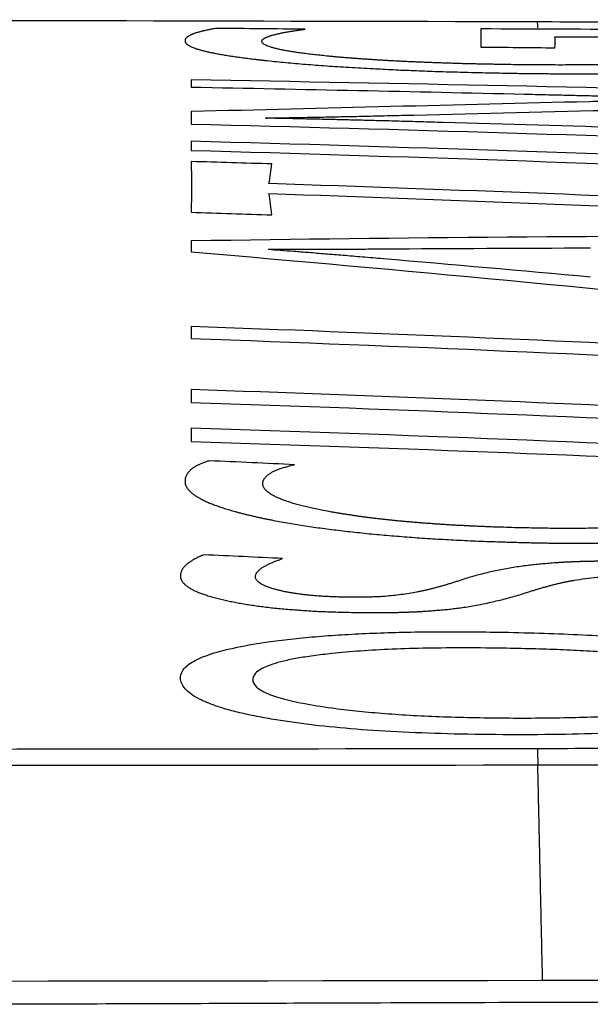
# Model space of a CAD drawing. Units: inches. Extents: x 26.6 to 122.7, y 0.9 to 97.6.
# Drawn here: x 81.7 to 81.8, y 28 to 28.1 of the extents above; entities that cross this region are included whole.
import ezdxf

# ---------------------------------------------------------------- set-up
doc = ezdxf.new("R2010")
doc.units = ezdxf.units.IN
doc.header["$MEASUREMENT"] = 0
doc.layers.add('1', color=7, linetype='Continuous')

msp = doc.modelspace()

# ---------------------------------------------------------------- linework, layer by layer
at = {"layer": '1', "color": 7, "linetype": 'Continuous', "lineweight": 30}
for points, degree in [([(81.76975, 28.09964), (81.70699, 28.09981), (81.58144, 28.09996), (81.45589, 28.09981), (81.39313, 28.09964)], 3), ([(81.74483, 28.09886), (81.74165, 28.09889), (81.73847, 28.09892), (81.7353, 28.09895)], 3), ([(81.76368, 28.09889), (81.76369, 28.09826), (81.76369, 28.09761), (81.76368, 28.09695)], 3), ([(81.79801, 28.09875), (81.78657, 28.0988), (81.77512, 28.09885), (81.76368, 28.09889)], 3), ([(81.76981, 28.09901), (81.76979, 28.09956), (81.76977, 28.09977), (81.76975, 28.09964)], 3), ([(81.77165, 28.09806), (81.7783, 28.09802), (81.78495, 28.09797), (81.7916, 28.09792)], 3), ([(81.77165, 28.09687), (81.77166, 28.09727), (81.77166, 28.09767), (81.77165, 28.09806)], 3), ([(81.76368, 28.09695), (81.76634, 28.09692), (81.769, 28.09689), (81.77165, 28.09687)], 3), ([(81.73258, 28.09342), (81.73258, 28.09317), (81.73258, 28.09291), (81.73258, 28.09265)], 3), ([(81.80045, 28.09199), (81.77783, 28.09256), (81.75521, 28.09304), (81.73258, 28.09342)], 3), ([(81.73258, 28.09265), (81.74451, 28.09242), (81.75644, 28.09217), (81.76836, 28.0919)], 3), ([(81.77535, 28.09108), (81.76112, 28.09073), (81.74686, 28.09038), (81.73258, 28.09002)], 3), ([(81.7565, 28.08965), (81.77117, 28.09001), (81.78582, 28.09036), (81.80045, 28.09074)], 3), ([(81.73258, 28.09002), (81.73259, 28.08958), (81.73259, 28.08913), (81.73258, 28.08868)], 3), ([(81.73258, 28.08868), (81.75521, 28.08812), (81.77783, 28.08743), (81.80045, 28.08661)], 3), ([(81.80045, 28.08758), (81.78684, 28.08805), (81.77323, 28.08847), (81.75962, 28.08885)], 3), ([(81.73258, 28.08683), (81.73258, 28.08651), (81.73258, 28.08619), (81.73258, 28.08586)], 3), ([(81.80045, 28.08457), (81.77783, 28.08546), (81.75521, 28.08622), (81.73258, 28.08683)], 3), ([(81.73258, 28.08586), (81.75521, 28.08522), (81.77783, 28.08444), (81.80045, 28.08351)], 3), ([(81.73258, 28.08466), (81.7326, 28.08293), (81.7326, 28.08112), (81.73258, 28.07922)], 3), ([(81.74123, 28.0844), (81.73835, 28.08449), (81.73547, 28.08458), (81.73258, 28.08466)], 3), ([(81.74093, 28.08229), (81.74104, 28.083), (81.74114, 28.08371), (81.74123, 28.0844)], 3), ([(81.80045, 28.07996), (81.78062, 28.08086), (81.76078, 28.08163), (81.74093, 28.08229)], 3), ([(81.74093, 28.08123), (81.76078, 28.08056), (81.78062, 28.07977), (81.80045, 28.07885)], 3), ([(81.74123, 28.07893), (81.74114, 28.07971), (81.74104, 28.08048), (81.74093, 28.08123)], 3), ([(81.73258, 28.07922), (81.73547, 28.07913), (81.73835, 28.07903), (81.74123, 28.07893)], 3), ([(81.80045, 28.07669), (81.77785, 28.07666), (81.75523, 28.07649), (81.73258, 28.07614)], 3), ([(81.73258, 28.07614), (81.73258, 28.07575), (81.73258, 28.07536), (81.73258, 28.07497)], 3), ([(81.73258, 28.07497), (81.75521, 28.07304), (81.77784, 28.0709), (81.80045, 28.06855)], 3), ([(81.75319, 28.07529), (81.76061, 28.07534), (81.76803, 28.07537), (81.77545, 28.07539)], 3), ([(81.77545, 28.07226), (81.76803, 28.07293), (81.76061, 28.07359), (81.75319, 28.07422)], 3), ([(81.73258, 28.06696), (81.73258, 28.06653), (81.73258, 28.0661), (81.73258, 28.06567)], 3), ([(81.79207, 28.06443), (81.77225, 28.06541), (81.75242, 28.06625), (81.73258, 28.06696)], 3), ([(81.73258, 28.06567), (81.75521, 28.06486), (81.77783, 28.06388), (81.80045, 28.06273)], 3), ([(81.73258, 28.06019), (81.73258, 28.05974), (81.73258, 28.05928), (81.73258, 28.05881)], 3), ([(81.79207, 28.05778), (81.77225, 28.05872), (81.75242, 28.05952), (81.73258, 28.06019)], 3), ([(81.73258, 28.05881), (81.75521, 28.05806), (81.77783, 28.05713), (81.80045, 28.05604)], 3), ([(81.73258, 28.05605), (81.73258, 28.05557), (81.73258, 28.05509), (81.73258, 28.05461)], 3), ([(81.80045, 28.05337), (81.77783, 28.05442), (81.75521, 28.05532), (81.73258, 28.05605)], 3), ([(81.73258, 28.05461), (81.75521, 28.0539), (81.77783, 28.05303), (81.80045, 28.052)], 3), ([(81.74366, 28.05213), (81.74061, 28.05227), (81.73757, 28.05241), (81.73452, 28.05255)], 3), ([(81.7424, 28.04206), (81.73958, 28.04219), (81.73676, 28.04233), (81.73394, 28.04246)], 3), ([(81.39313, 28.02168), (81.45589, 28.0216), (81.58144, 28.02151), (81.70699, 28.0216), (81.76975, 28.02168)], 3), ([(81.76975, 28.02168), (81.76977, 28.0214), (81.76979, 28.02078), (81.76981, 28.01987)], 3), ([(81.76981, 28.01987), (81.70702, 28.01982), (81.58144, 28.01978), (81.45586, 28.01982), (81.39307, 28.01987)], 3), ([(81.77032, 27.9968), (81.76981, 28.01987)], 1), ([(81.39256, 27.9968), (81.51847, 27.99659), (81.64441, 27.99659), (81.77032, 27.9968)], 3), ([(81.84901, 27.99539), (81.82874, 27.99482), (81.80372, 27.99451), (81.77024, 27.99441)], 3), ([(81.77024, 27.99441), (81.75301, 27.99436), (81.74398, 27.99433), (81.73725, 27.9943)], 3)]:
    msp.add_open_spline(points, degree=degree, dxfattribs=at)
for points, knots in [([(81.7353, 28.09895), (81.73522, 28.09894), (81.73505, 28.09891), (81.73483, 28.09887), (81.73461, 28.09883), (81.73439, 28.09879), (81.73419, 28.09874), (81.734, 28.0987), (81.73381, 28.09866), (81.73363, 28.09861), (81.73346, 28.09857), (81.73331, 28.09852), (81.73315, 28.09848), (81.73301, 28.09843), (81.73288, 28.09839), (81.73275, 28.09834), (81.73264, 28.09829), (81.73253, 28.09824), (81.73243, 28.09819), (81.73234, 28.09814), (81.73225, 28.09809), (81.73218, 28.09804), (81.73212, 28.09799), (81.73206, 28.09794), (81.73201, 28.09788), (81.73197, 28.09783), (81.73194, 28.09778), (81.73192, 28.09772), (81.73191, 28.09767), (81.73191, 28.09763), (81.73191, 28.09761)], [0, 0, 0, 0, 0.032456, 0.065082, 0.097887, 0.130881, 0.164071, 0.197468, 0.231079, 0.264913, 0.298979, 0.333284, 0.367837, 0.402645, 0.437715, 0.473057, 0.508676, 0.544579, 0.580775, 0.617269, 0.654067, 0.691178, 0.728606, 0.766359, 0.804441, 0.842859, 0.881618, 0.920725, 0.960184, 1, 1, 1, 1]), ([(81.74016, 28.09758), (81.74016, 28.0976), (81.74016, 28.09762), (81.74018, 28.09766), (81.7402, 28.09771), (81.74024, 28.09775), (81.74028, 28.09779), (81.74034, 28.09783), (81.7404, 28.09787), (81.74047, 28.09791), (81.74055, 28.09796), (81.74065, 28.098), (81.74075, 28.09804), (81.74086, 28.09808), (81.74098, 28.09812), (81.74111, 28.09817), (81.74125, 28.09821), (81.74145, 28.09826), (81.74172, 28.09833), (81.74208, 28.09842), (81.74246, 28.09849), (81.74287, 28.09857), (81.74332, 28.09865), (81.74379, 28.09872), (81.74429, 28.09879), (81.74465, 28.09884), (81.74483, 28.09886)], [0, 0, 0, 0, 0.030023, 0.060173, 0.090459, 0.12089, 0.151476, 0.182224, 0.213143, 0.244242, 0.27553, 0.307013, 0.338701, 0.370601, 0.402721, 0.435067, 0.467649, 0.500472, 0.56597, 0.630467, 0.694024, 0.756703, 0.818571, 0.879695, 0.940147, 1, 1, 1, 1]), ([(81.89246, 28.08427), (81.89232, 28.08534), (81.89184, 28.08643), (81.89062, 28.08806), (81.89013, 28.0886), (81.88899, 28.08969), (81.88833, 28.09023), (81.88727, 28.09104), (81.88691, 28.09131), (81.88612, 28.09185), (81.8857, 28.09212), (81.88428, 28.09292), (81.88313, 28.09345), (81.88075, 28.09421), (81.87984, 28.09446), (81.87781, 28.09496), (81.87669, 28.09519), (81.8743, 28.09565), (81.87174, 28.09609), (81.86885, 28.09649), (81.86656, 28.09677), (81.86578, 28.09687), (81.86418, 28.09705), (81.86336, 28.09713), (81.86087, 28.09739), (81.85916, 28.09754), (81.85561, 28.09783), (81.85377, 28.09797), (81.85093, 28.09815), (81.84996, 28.0982), (81.848, 28.09831), (81.847, 28.09836), (81.84399, 28.0985), (81.84195, 28.09858), (81.83784, 28.09873), (81.83576, 28.09879), (81.83158, 28.0989), (81.82948, 28.09895), (81.82525, 28.09904), (81.82313, 28.09908), (81.81677, 28.0992), (81.81252, 28.09927), (81.80401, 28.09939), (81.79975, 28.09944), (81.78693, 28.09957), (81.77836, 28.09962), (81.76975, 28.09964)], [0, 0, 0, 0, 0.125, 0.125, 0.1875, 0.1875, 0.25, 0.25, 0.28125, 0.28125, 0.3125, 0.3125, 0.375, 0.375, 0.40625, 0.40625, 0.4375, 0.4375, 0.46875, 0.5, 0.5, 0.515625, 0.515625, 0.53125, 0.53125, 0.5625, 0.5625, 0.59375, 0.59375, 0.609375, 0.609375, 0.625, 0.625, 0.65625, 0.65625, 0.6875, 0.6875, 0.71875, 0.71875, 0.75, 0.75, 0.8125, 0.8125, 0.875, 0.875, 1, 1, 1, 1]), ([(81.73191, 28.09761), (81.73191, 28.09759), (81.73191, 28.09756), (81.73192, 28.09751), (81.73194, 28.09746), (81.73197, 28.09741), (81.73201, 28.09736), (81.73206, 28.09731), (81.73211, 28.09726), (81.73217, 28.09721), (81.73224, 28.09716), (81.73232, 28.09711), (81.73241, 28.09706), (81.73251, 28.09701), (81.73261, 28.09696), (81.73273, 28.09692), (81.73285, 28.09687), (81.73298, 28.09682), (81.73312, 28.09677), (81.73326, 28.09673), (81.73342, 28.09668), (81.73358, 28.09663), (81.73375, 28.09658), (81.73393, 28.09654), (81.73412, 28.09649), (81.73432, 28.09645), (81.73452, 28.0964), (81.73474, 28.09635), (81.73496, 28.09631), (81.73519, 28.09626), (81.73543, 28.09622), (81.73568, 28.09617), (81.73593, 28.09613), (81.7362, 28.09609), (81.73647, 28.09604), (81.73675, 28.096), (81.73704, 28.09595), (81.73734, 28.09591), (81.73765, 28.09587), (81.73796, 28.09582), (81.73828, 28.09578), (81.73862, 28.09574), (81.73896, 28.0957), (81.7393, 28.09565), (81.73966, 28.09561), (81.74003, 28.09557), (81.7404, 28.09553), (81.74127, 28.09543), (81.74271, 28.09529), (81.74483, 28.0951), (81.74711, 28.09493), (81.74953, 28.09477), (81.75159, 28.09466), (81.75318, 28.09458), (81.75427, 28.09452), (81.75538, 28.09447), (81.7565, 28.09443), (81.75764, 28.09438), (81.75879, 28.09434), (81.75995, 28.0943), (81.76114, 28.09427), (81.76233, 28.09424), (81.76355, 28.09421), (81.76478, 28.09418), (81.7656, 28.09416), (81.76601, 28.09416)], [0, 0, 0, 0, 0.012135, 0.02418, 0.036137, 0.048008, 0.059793, 0.071496, 0.083119, 0.094663, 0.106131, 0.117524, 0.128845, 0.140096, 0.151279, 0.162397, 0.173451, 0.184445, 0.195381, 0.206261, 0.217088, 0.227864, 0.238591, 0.249273, 0.259913, 0.270512, 0.281073, 0.2916, 0.302094, 0.31256, 0.322999, 0.333415, 0.34381, 0.354187, 0.364549, 0.374899, 0.385241, 0.395576, 0.405908, 0.41624, 0.426574, 0.436914, 0.447263, 0.457624, 0.467999, 0.478391, 0.488803, 0.499239, 0.549846, 0.599725, 0.649289, 0.698959, 0.749153, 0.769577, 0.790002, 0.810455, 0.830962, 0.85155, 0.872244, 0.893068, 0.914048, 0.935209, 0.956572, 0.978162, 1, 1, 1, 1]), ([(81.76631, 28.09507), (81.76611, 28.09507), (81.76572, 28.09508), (81.76513, 28.09509), (81.76455, 28.0951), (81.76397, 28.09511), (81.7634, 28.09512), (81.76283, 28.09514), (81.76227, 28.09515), (81.76172, 28.09516), (81.76117, 28.09518), (81.76063, 28.0952), (81.76009, 28.09521), (81.75956, 28.09523), (81.75904, 28.09525), (81.75852, 28.09527), (81.75801, 28.09529), (81.7575, 28.09531), (81.757, 28.09533), (81.75651, 28.09535), (81.75602, 28.09537), (81.75554, 28.09539), (81.75506, 28.09542), (81.75459, 28.09544), (81.75412, 28.09546), (81.75367, 28.09549), (81.75321, 28.09552), (81.75277, 28.09554), (81.75232, 28.09557), (81.75189, 28.0956), (81.75146, 28.09563), (81.75104, 28.09565), (81.75062, 28.09568), (81.75021, 28.09572), (81.7498, 28.09575), (81.7494, 28.09578), (81.74901, 28.09581), (81.74862, 28.09584), (81.74824, 28.09588), (81.74786, 28.09591), (81.7475, 28.09595), (81.74699, 28.096), (81.74637, 28.09606), (81.74566, 28.09614), (81.745, 28.09622), (81.74437, 28.0963), (81.74379, 28.09638), (81.74325, 28.09647), (81.74276, 28.09655), (81.7423, 28.09664), (81.74189, 28.09673), (81.74153, 28.09682), (81.74121, 28.09691), (81.74093, 28.097), (81.74069, 28.09709), (81.7405, 28.09719), (81.74035, 28.09728), (81.74024, 28.09738), (81.74017, 28.09748), (81.74017, 28.09755), (81.74016, 28.09758)], [0, 0, 0, 0, 0.013937, 0.027738, 0.041409, 0.054953, 0.068373, 0.081674, 0.094861, 0.107938, 0.120909, 0.133779, 0.146554, 0.159237, 0.171833, 0.184349, 0.196789, 0.209158, 0.221462, 0.233706, 0.245896, 0.258038, 0.270136, 0.282198, 0.294229, 0.306235, 0.318221, 0.330194, 0.342159, 0.354123, 0.366092, 0.378072, 0.390068, 0.402086, 0.414133, 0.426214, 0.438336, 0.450503, 0.462722, 0.474999, 0.487338, 0.499745, 0.526385, 0.552877, 0.579275, 0.605634, 0.63201, 0.658457, 0.685031, 0.711785, 0.738771, 0.766042, 0.793647, 0.821634, 0.850049, 0.878936, 0.908336, 0.938288, 0.968832, 1, 1, 1, 1]), ([(81.76601, 28.09416), (81.76625, 28.09415), (81.76672, 28.09414), (81.76741, 28.09413), (81.7681, 28.09412), (81.76879, 28.09411), (81.76947, 28.09411), (81.77014, 28.0941), (81.7708, 28.09409), (81.77146, 28.09409), (81.77212, 28.09408), (81.77276, 28.09408), (81.7734, 28.09408), (81.77404, 28.09407), (81.77467, 28.09407), (81.77529, 28.09407), (81.7759, 28.09408), (81.77651, 28.09408), (81.77712, 28.09408), (81.77771, 28.09409), (81.7783, 28.09409), (81.77889, 28.0941), (81.77947, 28.0941), (81.78004, 28.09411), (81.7806, 28.09412), (81.78116, 28.09413), (81.78172, 28.09414), (81.78226, 28.09416), (81.7828, 28.09417), (81.78334, 28.09419), (81.78387, 28.0942), (81.78439, 28.09422), (81.7849, 28.09424), (81.78541, 28.09425), (81.78591, 28.09427), (81.78641, 28.0943), (81.7869, 28.09432), (81.78738, 28.09434), (81.78786, 28.09437), (81.78833, 28.09439), (81.7888, 28.09442), (81.78926, 28.09444), (81.78971, 28.09447), (81.79016, 28.0945), (81.7906, 28.09453), (81.79103, 28.09456), (81.79146, 28.0946), (81.79203, 28.09464), (81.79274, 28.0947), (81.79356, 28.09478), (81.79434, 28.09486), (81.79507, 28.09495), (81.79576, 28.09504), (81.79641, 28.09513), (81.79702, 28.09523), (81.79759, 28.09533), (81.79811, 28.09543), (81.7986, 28.09554), (81.79904, 28.09565), (81.79944, 28.09576), (81.79979, 28.09588), (81.80011, 28.096), (81.80038, 28.09612), (81.80061, 28.09625), (81.8008, 28.09638), (81.80094, 28.09651), (81.80105, 28.09665), (81.80111, 28.09678), (81.80112, 28.09688), (81.80112, 28.09693)], [0, 0, 0, 0, 0.012222, 0.024337, 0.03635, 0.048261, 0.060073, 0.07179, 0.083413, 0.094947, 0.106393, 0.117754, 0.129034, 0.140235, 0.151362, 0.162416, 0.173401, 0.184321, 0.195178, 0.205977, 0.216721, 0.227413, 0.238056, 0.248656, 0.259215, 0.269737, 0.280225, 0.290684, 0.301118, 0.31153, 0.321925, 0.332305, 0.342676, 0.353041, 0.363404, 0.373768, 0.384139, 0.39452, 0.404915, 0.415327, 0.425762, 0.436221, 0.446711, 0.457233, 0.467793, 0.478394, 0.489039, 0.499732, 0.522282, 0.544745, 0.567156, 0.58955, 0.611963, 0.634429, 0.656985, 0.679663, 0.7025, 0.725527, 0.748778, 0.772284, 0.796075, 0.820182, 0.844633, 0.869455, 0.894674, 0.920315, 0.946401, 0.972956, 1, 1, 1, 1]), ([(81.79256, 28.09702), (81.79256, 28.09701), (81.79255, 28.09697), (81.79254, 28.09692), (81.79252, 28.09687), (81.79249, 28.09682), (81.79245, 28.09677), (81.7924, 28.09672), (81.79234, 28.09667), (81.79227, 28.09662), (81.7922, 28.09658), (81.79211, 28.09653), (81.79202, 28.09648), (81.79192, 28.09644), (81.7918, 28.09639), (81.79168, 28.09635), (81.79155, 28.0963), (81.79142, 28.09626), (81.79127, 28.09622), (81.79111, 28.09617), (81.79095, 28.09613), (81.79077, 28.09609), (81.79059, 28.09605), (81.7904, 28.09601), (81.7902, 28.09597), (81.78999, 28.09594), (81.78977, 28.0959), (81.78954, 28.09586), (81.7893, 28.09583), (81.78906, 28.09579), (81.7888, 28.09576), (81.78854, 28.09572), (81.78827, 28.09569), (81.78798, 28.09565), (81.78769, 28.09562), (81.78739, 28.09559), (81.78709, 28.09556), (81.78677, 28.09553), (81.78644, 28.0955), (81.78611, 28.09547), (81.78576, 28.09544), (81.78528, 28.09541), (81.78464, 28.09536), (81.78385, 28.09531), (81.78302, 28.09526), (81.78217, 28.09522), (81.78129, 28.09518), (81.78039, 28.09515), (81.77946, 28.09512), (81.77851, 28.09509), (81.77753, 28.09507), (81.77652, 28.09505), (81.77549, 28.09504), (81.77443, 28.09503), (81.77335, 28.09502), (81.77224, 28.09502), (81.7711, 28.09502), (81.76994, 28.09503), (81.76876, 28.09504), (81.76754, 28.09505), (81.76672, 28.09506), (81.76631, 28.09507)], [0, 0, 0, 0, 0.014009, 0.027886, 0.041635, 0.055258, 0.06876, 0.082145, 0.095415, 0.108575, 0.121628, 0.134579, 0.147433, 0.160192, 0.172862, 0.185447, 0.197951, 0.210379, 0.222736, 0.235027, 0.247255, 0.259427, 0.271548, 0.283622, 0.295654, 0.307649, 0.319614, 0.331552, 0.34347, 0.355373, 0.367265, 0.379153, 0.391042, 0.402937, 0.414843, 0.426765, 0.43871, 0.450682, 0.462686, 0.474729, 0.486814, 0.498946, 0.524633, 0.550108, 0.575424, 0.600632, 0.625783, 0.650929, 0.676124, 0.701418, 0.726864, 0.752512, 0.778411, 0.804608, 0.831151, 0.858083, 0.885447, 0.913283, 0.94163, 0.970524, 1, 1, 1, 1]), ([(81.76836, 28.0919), (81.76913, 28.09188), (81.77064, 28.09184), (81.77288, 28.09179), (81.77507, 28.09174), (81.7772, 28.09169), (81.77927, 28.09165), (81.78129, 28.0916), (81.78324, 28.09156), (81.78515, 28.09152), (81.78699, 28.09148), (81.78878, 28.09144), (81.78995, 28.09142), (81.79052, 28.09141)], [0, 0, 0, 0, 0.10373, 0.204889, 0.303479, 0.399501, 0.492959, 0.583854, 0.672189, 0.757968, 0.841194, 0.92187, 1, 1, 1, 1]), ([(81.79052, 28.09139), (81.79018, 28.09139), (81.78948, 28.09137), (81.78841, 28.09135), (81.7873, 28.09133), (81.78614, 28.09131), (81.78494, 28.09129), (81.7837, 28.09126), (81.78241, 28.09124), (81.78108, 28.09121), (81.77971, 28.09118), (81.7783, 28.09115), (81.77684, 28.09111), (81.77585, 28.09109), (81.77535, 28.09108)], [0, 0, 0, 0, 0.066524, 0.13609, 0.208702, 0.284366, 0.363086, 0.444866, 0.529709, 0.61762, 0.708601, 0.802656, 0.899788, 1, 1, 1, 1]), ([(81.74056, 28.08933), (81.74083, 28.08933), (81.74139, 28.08934), (81.74226, 28.08936), (81.74315, 28.08937), (81.74408, 28.08939), (81.74504, 28.08941), (81.74603, 28.08942), (81.74706, 28.08944), (81.74813, 28.08947), (81.74922, 28.08949), (81.75035, 28.08951), (81.75152, 28.08954), (81.75271, 28.08957), (81.75395, 28.08959), (81.75521, 28.08962), (81.75606, 28.08964), (81.7565, 28.08965)], [0, 0, 0, 0, 0.050612, 0.103506, 0.158687, 0.216158, 0.275921, 0.337978, 0.402333, 0.468985, 0.537938, 0.609191, 0.682747, 0.758605, 0.836766, 0.917231, 1, 1, 1, 1]), ([(81.75962, 28.08885), (81.75882, 28.08887), (81.75725, 28.08892), (81.75497, 28.08898), (81.75279, 28.08904), (81.75072, 28.08909), (81.74876, 28.08914), (81.74691, 28.08918), (81.74516, 28.08922), (81.74353, 28.08925), (81.74201, 28.08929), (81.74103, 28.0893), (81.74056, 28.08931)], [0, 0, 0, 0, 0.125703, 0.245685, 0.359949, 0.468497, 0.571333, 0.668461, 0.759886, 0.845612, 0.925648, 1, 1, 1, 1]), ([(81.74084, 28.07524), (81.74123, 28.07524), (81.742, 28.07524), (81.74315, 28.07524), (81.7443, 28.07524), (81.74544, 28.07524), (81.74657, 28.07525), (81.74769, 28.07525), (81.74881, 28.07526), (81.74991, 28.07526), (81.75101, 28.07527), (81.7521, 28.07528), (81.75283, 28.07528), (81.75319, 28.07529)], [0, 0, 0, 0, 0.092738, 0.185094, 0.277072, 0.36868, 0.459921, 0.550802, 0.641328, 0.731505, 0.821339, 0.910835, 1, 1, 1, 1]), ([(81.75319, 28.07422), (81.75245, 28.07428), (81.75102, 28.0744), (81.74894, 28.07458), (81.74702, 28.07473), (81.74526, 28.07488), (81.74365, 28.075), (81.7422, 28.07511), (81.74127, 28.07518), (81.74084, 28.07522)], [0, 0, 0, 0, 0.181702, 0.350443, 0.506228, 0.649065, 0.778963, 0.895935, 1, 1, 1, 1]), ([(81.73452, 28.05255), (81.73446, 28.05253), (81.73434, 28.05249), (81.73417, 28.05244), (81.73401, 28.05238), (81.73385, 28.05232), (81.7337, 28.05226), (81.73355, 28.05219), (81.73341, 28.05213), (81.73328, 28.05206), (81.73315, 28.052), (81.73303, 28.05193), (81.73291, 28.05186), (81.7328, 28.05179), (81.7327, 28.05171), (81.7326, 28.05164), (81.73251, 28.05156), (81.73243, 28.05148), (81.73235, 28.05141), (81.73228, 28.05133), (81.73222, 28.05124), (81.73216, 28.05116), (81.7321, 28.05108), (81.73206, 28.05099), (81.73202, 28.0509), (81.73198, 28.05081), (81.73195, 28.05072), (81.73193, 28.05063), (81.73192, 28.05054), (81.73191, 28.05044), (81.73191, 28.05038), (81.73191, 28.05035)], [0, 0, 0, 0, 0.028952, 0.058221, 0.087818, 0.117752, 0.148035, 0.178675, 0.209683, 0.241066, 0.272835, 0.304997, 0.33756, 0.370533, 0.403923, 0.437736, 0.471981, 0.506663, 0.54179, 0.577367, 0.613401, 0.649896, 0.686859, 0.724296, 0.76221, 0.800608, 0.839493, 0.87887, 0.918745, 0.95912, 1, 1, 1, 1]), ([(81.74026, 28.0501), (81.74026, 28.05013), (81.74026, 28.0502), (81.74028, 28.05029), (81.7403, 28.05038), (81.74034, 28.05047), (81.74038, 28.05056), (81.74044, 28.05065), (81.7405, 28.05074), (81.74058, 28.05082), (81.74066, 28.05091), (81.74076, 28.05099), (81.74086, 28.05107), (81.74098, 28.05115), (81.74111, 28.05123), (81.74124, 28.05131), (81.74139, 28.05139), (81.74154, 28.05146), (81.74171, 28.05153), (81.74189, 28.05161), (81.74207, 28.05168), (81.74227, 28.05175), (81.74247, 28.05181), (81.74269, 28.05188), (81.74292, 28.05195), (81.74315, 28.05201), (81.7434, 28.05207), (81.74357, 28.05211), (81.74366, 28.05213)], [0, 0, 0, 0, 0.042597, 0.084759, 0.126496, 0.167821, 0.208744, 0.249278, 0.289436, 0.32923, 0.368673, 0.407779, 0.446562, 0.485036, 0.523216, 0.561116, 0.598752, 0.63614, 0.673295, 0.710235, 0.746974, 0.783531, 0.819921, 0.856163, 0.892274, 0.928272, 0.964175, 1, 1, 1, 1]), ([(81.73191, 28.05035), (81.73191, 28.05031), (81.73191, 28.05025), (81.73192, 28.05015), (81.73194, 28.05005), (81.73198, 28.04995), (81.73201, 28.04985), (81.73206, 28.04975), (81.73212, 28.04966), (81.73219, 28.04956), (81.73226, 28.04946), (81.73235, 28.04937), (81.73244, 28.04927), (81.73254, 28.04917), (81.73265, 28.04908), (81.73277, 28.04898), (81.7329, 28.04889), (81.73303, 28.0488), (81.73318, 28.0487), (81.73333, 28.04861), (81.7335, 28.04852), (81.73367, 28.04842), (81.73385, 28.04833), (81.73404, 28.04824), (81.73424, 28.04815), (81.73444, 28.04806), (81.73466, 28.04797), (81.73489, 28.04788), (81.73512, 28.04779), (81.73536, 28.0477), (81.73561, 28.04762), (81.73587, 28.04753), (81.73614, 28.04744), (81.73642, 28.04735), (81.73671, 28.04727), (81.737, 28.04718), (81.73731, 28.0471), (81.73762, 28.04701), (81.73794, 28.04693), (81.73827, 28.04684), (81.73861, 28.04676), (81.73896, 28.04668), (81.73932, 28.0466), (81.73968, 28.04651), (81.74006, 28.04643), (81.74044, 28.04635), (81.74083, 28.04627), (81.74162, 28.04612), (81.74285, 28.04589), (81.74459, 28.0456), (81.74643, 28.04533), (81.74836, 28.04509), (81.75039, 28.04486), (81.75214, 28.04468), (81.75357, 28.04455), (81.75465, 28.04446), (81.75574, 28.04438), (81.75684, 28.04429), (81.75795, 28.04422), (81.75908, 28.04415), (81.76022, 28.04409), (81.76138, 28.04403), (81.76254, 28.04397), (81.76373, 28.04392), (81.76492, 28.04388), (81.76572, 28.04385), (81.76612, 28.04384)], [0, 0, 0, 0, 0.011896, 0.023708, 0.035438, 0.047088, 0.058661, 0.070159, 0.081583, 0.092937, 0.104223, 0.115444, 0.126601, 0.137698, 0.148737, 0.15972, 0.170651, 0.181532, 0.192367, 0.203156, 0.213905, 0.224615, 0.235289, 0.24593, 0.256542, 0.267127, 0.277688, 0.288228, 0.298751, 0.309259, 0.319755, 0.330243, 0.340725, 0.351205, 0.361686, 0.372171, 0.382662, 0.393164, 0.403678, 0.414209, 0.42476, 0.435332, 0.44593, 0.456556, 0.467213, 0.477904, 0.488633, 0.499401, 0.541433, 0.583018, 0.624372, 0.665716, 0.70727, 0.749251, 0.769788, 0.790311, 0.810843, 0.83141, 0.852035, 0.872742, 0.893555, 0.914496, 0.935589, 0.956857, 0.97832, 1, 1, 1, 1]), ([(81.76612, 28.04541), (81.76593, 28.04541), (81.76556, 28.04542), (81.765, 28.04544), (81.76445, 28.04546), (81.7639, 28.04549), (81.76336, 28.04551), (81.76282, 28.04553), (81.76229, 28.04556), (81.76176, 28.04559), (81.76123, 28.04561), (81.76072, 28.04564), (81.7602, 28.04567), (81.7597, 28.0457), (81.75919, 28.04574), (81.7587, 28.04577), (81.7582, 28.04581), (81.75772, 28.04584), (81.75723, 28.04588), (81.75676, 28.04592), (81.75628, 28.04596), (81.75582, 28.046), (81.75536, 28.04604), (81.7549, 28.04608), (81.75445, 28.04613), (81.754, 28.04617), (81.75356, 28.04622), (81.75312, 28.04627), (81.75269, 28.04632), (81.75227, 28.04637), (81.75184, 28.04642), (81.75143, 28.04647), (81.75102, 28.04653), (81.75061, 28.04658), (81.75021, 28.04664), (81.74982, 28.0467), (81.74942, 28.04676), (81.74904, 28.04682), (81.74866, 28.04688), (81.74828, 28.04694), (81.74791, 28.047), (81.74741, 28.04709), (81.7468, 28.04721), (81.74609, 28.04735), (81.74542, 28.04749), (81.7448, 28.04764), (81.74421, 28.04779), (81.74366, 28.04794), (81.74316, 28.04809), (81.74269, 28.04825), (81.74227, 28.04841), (81.74189, 28.04857), (81.74154, 28.04873), (81.74124, 28.04889), (81.74098, 28.04906), (81.74075, 28.04923), (81.74057, 28.0494), (81.74043, 28.04957), (81.74033, 28.04975), (81.74027, 28.04992), (81.74026, 28.05004), (81.74026, 28.0501)], [0, 0, 0, 0, 0.01375, 0.027379, 0.040892, 0.05429, 0.06758, 0.080763, 0.093845, 0.10683, 0.119721, 0.132523, 0.14524, 0.157878, 0.170439, 0.18293, 0.195354, 0.207717, 0.220023, 0.232277, 0.244484, 0.25665, 0.268779, 0.280876, 0.292948, 0.304998, 0.317032, 0.329056, 0.341074, 0.353093, 0.365116, 0.37715, 0.3892, 0.401271, 0.413368, 0.425497, 0.437662, 0.449869, 0.462122, 0.474427, 0.486789, 0.499212, 0.52543, 0.551389, 0.577135, 0.602716, 0.628181, 0.653581, 0.678966, 0.704386, 0.729891, 0.755532, 0.781356, 0.807412, 0.833746, 0.860403, 0.887428, 0.91486, 0.942742, 0.97111, 1, 1, 1, 1]), ([(81.79248, 28.04835), (81.79248, 28.04832), (81.79247, 28.04827), (81.79246, 28.04819), (81.79244, 28.0481), (81.7924, 28.04802), (81.79236, 28.04794), (81.79231, 28.04787), (81.79225, 28.04779), (81.79219, 28.04771), (81.79211, 28.04764), (81.79202, 28.04756), (81.79193, 28.04749), (81.79182, 28.04742), (81.79171, 28.04735), (81.79158, 28.04728), (81.79145, 28.04721), (81.79131, 28.04714), (81.79116, 28.04708), (81.791, 28.04701), (81.79083, 28.04695), (81.79065, 28.04689), (81.79047, 28.04682), (81.79027, 28.04676), (81.79007, 28.0467), (81.78985, 28.04665), (81.78963, 28.04659), (81.7894, 28.04653), (81.78915, 28.04648), (81.7889, 28.04642), (81.78864, 28.04637), (81.78837, 28.04632), (81.7881, 28.04627), (81.78781, 28.04622), (81.78751, 28.04617), (81.78721, 28.04612), (81.78689, 28.04607), (81.78657, 28.04603), (81.78624, 28.04598), (81.78589, 28.04594), (81.78554, 28.0459), (81.78505, 28.04584), (81.78441, 28.04577), (81.7836, 28.04569), (81.78277, 28.04562), (81.78192, 28.04556), (81.78104, 28.0455), (81.78013, 28.04545), (81.7792, 28.04541), (81.77825, 28.04537), (81.77727, 28.04534), (81.77626, 28.04532), (81.77524, 28.0453), (81.77418, 28.04529), (81.7731, 28.04529), (81.772, 28.04529), (81.77087, 28.0453), (81.76972, 28.04532), (81.76854, 28.04534), (81.76734, 28.04537), (81.76653, 28.04539), (81.76612, 28.04541)], [0, 0, 0, 0, 0.013896, 0.027664, 0.041309, 0.054835, 0.068244, 0.081542, 0.094731, 0.107815, 0.1208, 0.133689, 0.146486, 0.159196, 0.171824, 0.184373, 0.196849, 0.209256, 0.2216, 0.233884, 0.246114, 0.258295, 0.270432, 0.282531, 0.294596, 0.306632, 0.318645, 0.33064, 0.342623, 0.354599, 0.366572, 0.37855, 0.390535, 0.402535, 0.414555, 0.426599, 0.438673, 0.450782, 0.462931, 0.475126, 0.487371, 0.499671, 0.525524, 0.55115, 0.576599, 0.601919, 0.627161, 0.652376, 0.677616, 0.702931, 0.728371, 0.753987, 0.779827, 0.805939, 0.832369, 0.859162, 0.886361, 0.914005, 0.942136, 0.970789, 1, 1, 1, 1]), ([(81.76612, 28.04384), (81.76636, 28.04383), (81.76683, 28.04382), (81.76754, 28.0438), (81.76824, 28.04378), (81.76893, 28.04376), (81.76962, 28.04375), (81.7703, 28.04374), (81.77097, 28.04372), (81.77163, 28.04372), (81.77229, 28.04371), (81.77294, 28.0437), (81.77359, 28.0437), (81.77423, 28.04369), (81.77486, 28.04369), (81.77549, 28.04369), (81.77611, 28.04369), (81.77672, 28.04369), (81.77732, 28.0437), (81.77792, 28.0437), (81.77851, 28.04371), (81.7791, 28.04372), (81.77968, 28.04373), (81.78025, 28.04374), (81.78082, 28.04376), (81.78138, 28.04377), (81.78193, 28.04379), (81.78247, 28.04381), (81.78301, 28.04383), (81.78354, 28.04385), (81.78407, 28.04387), (81.78459, 28.0439), (81.7851, 28.04392), (81.78561, 28.04395), (81.7861, 28.04398), (81.7866, 28.04401), (81.78708, 28.04405), (81.78756, 28.04408), (81.78803, 28.04412), (81.7885, 28.04415), (81.78896, 28.04419), (81.78941, 28.04423), (81.78985, 28.04427), (81.79029, 28.04432), (81.79072, 28.04436), (81.79115, 28.04441), (81.79157, 28.04446), (81.79213, 28.04453), (81.79283, 28.04462), (81.79364, 28.04473), (81.79441, 28.04485), (81.79514, 28.04498), (81.79582, 28.04511), (81.79646, 28.04525), (81.79707, 28.04539), (81.79763, 28.04554), (81.79814, 28.0457), (81.79862, 28.04586), (81.79906, 28.04602), (81.79945, 28.0462), (81.7998, 28.04637), (81.80012, 28.04656), (81.80039, 28.04674), (81.80061, 28.04694), (81.8008, 28.04714), (81.80095, 28.04734), (81.80105, 28.04756), (81.80111, 28.04777), (81.80112, 28.04792), (81.80112, 28.048)], [0, 0, 0, 0, 0.012413, 0.024711, 0.036897, 0.048974, 0.060943, 0.072808, 0.084572, 0.096236, 0.107803, 0.119277, 0.130661, 0.141957, 0.153168, 0.164298, 0.17535, 0.186326, 0.197231, 0.208067, 0.218839, 0.229549, 0.240202, 0.2508, 0.261348, 0.271848, 0.282306, 0.292725, 0.303108, 0.31346, 0.323785, 0.334085, 0.344367, 0.354633, 0.364887, 0.375134, 0.385377, 0.395621, 0.40587, 0.416127, 0.426397, 0.436684, 0.446992, 0.457325, 0.467686, 0.47808, 0.488511, 0.498981, 0.521307, 0.543569, 0.565804, 0.588048, 0.610337, 0.632706, 0.65519, 0.677826, 0.700646, 0.723684, 0.746973, 0.770544, 0.794428, 0.818653, 0.843248, 0.86824, 0.893653, 0.919513, 0.945844, 0.972665, 1, 1, 1, 1]), ([(81.73394, 28.04246), (81.73387, 28.04243), (81.73372, 28.04237), (81.73352, 28.04228), (81.73332, 28.04219), (81.73314, 28.0421), (81.73296, 28.04201), (81.73279, 28.04192), (81.73264, 28.04183), (81.73249, 28.04173), (81.73235, 28.04164), (81.73222, 28.04154), (81.7321, 28.04144), (81.73199, 28.04134), (81.73189, 28.04124), (81.7318, 28.04114), (81.73172, 28.04104), (81.73165, 28.04094), (81.73159, 28.04084), (81.73154, 28.04073), (81.73149, 28.04063), (81.73146, 28.04052), (81.73144, 28.04041), (81.73142, 28.0403), (81.73142, 28.04023), (81.73142, 28.0402)], [0, 0, 0, 0, 0.042076, 0.084198, 0.126381, 0.168634, 0.21097, 0.253401, 0.295937, 0.338592, 0.381376, 0.4243, 0.467375, 0.510614, 0.554026, 0.597622, 0.641413, 0.685411, 0.729624, 0.774063, 0.818739, 0.863661, 0.908839, 0.954282, 1, 1, 1, 1]), ([(81.73947, 28.0401), (81.73947, 28.04013), (81.73947, 28.04018), (81.73949, 28.04026), (81.73951, 28.04034), (81.73955, 28.04043), (81.7396, 28.04051), (81.73965, 28.04059), (81.73972, 28.04067), (81.73979, 28.04075), (81.73988, 28.04083), (81.73998, 28.04091), (81.74008, 28.041), (81.7402, 28.04108), (81.74033, 28.04116), (81.74047, 28.04124), (81.74061, 28.04132), (81.74077, 28.0414), (81.74094, 28.04149), (81.74112, 28.04157), (81.7413, 28.04165), (81.7415, 28.04173), (81.74171, 28.04181), (81.74193, 28.04189), (81.74216, 28.04198), (81.74232, 28.04203), (81.7424, 28.04206)], [0, 0, 0, 0, 0.038356, 0.076897, 0.115638, 0.154596, 0.193784, 0.233217, 0.27291, 0.312877, 0.353132, 0.393689, 0.43456, 0.475758, 0.517297, 0.559189, 0.601445, 0.644077, 0.687098, 0.730517, 0.774347, 0.818597, 0.863277, 0.908398, 0.953969, 1, 1, 1, 1]), ([(81.78139, 28.0417), (81.78123, 28.04171), (81.7809, 28.04172), (81.78043, 28.04173), (81.77995, 28.04174), (81.77948, 28.04175), (81.77902, 28.04176), (81.77856, 28.04176), (81.77811, 28.04177), (81.77766, 28.04177), (81.77721, 28.04177), (81.77678, 28.04177), (81.77634, 28.04176), (81.77591, 28.04176), (81.77549, 28.04175), (81.77507, 28.04174), (81.77466, 28.04173), (81.77425, 28.04172), (81.77385, 28.0417), (81.77345, 28.04169), (81.77306, 28.04167), (81.77268, 28.04165), (81.77229, 28.04163), (81.77192, 28.0416), (81.77155, 28.04158), (81.77118, 28.04155), (81.77082, 28.04152), (81.77046, 28.04149), (81.77011, 28.04146), (81.76976, 28.04143), (81.76942, 28.04139), (81.76909, 28.04135), (81.76859, 28.04129), (81.76795, 28.04121), (81.76717, 28.04109), (81.7664, 28.04096), (81.76564, 28.04081), (81.76489, 28.04066), (81.76416, 28.04049), (81.76344, 28.0403), (81.76272, 28.04011), (81.76202, 28.0399), (81.76158, 28.03975), (81.76135, 28.03968)], [0, 0, 0, 0, 0.017364, 0.034552, 0.051572, 0.068433, 0.085144, 0.101714, 0.118152, 0.134468, 0.150671, 0.166771, 0.182778, 0.198703, 0.214556, 0.230347, 0.246088, 0.261789, 0.277462, 0.293116, 0.308764, 0.324416, 0.340083, 0.355776, 0.371507, 0.387285, 0.403123, 0.41903, 0.435017, 0.451094, 0.467272, 0.483561, 0.49997, 0.54093, 0.583666, 0.628285, 0.674882, 0.723539, 0.774329, 0.827318, 0.88256, 0.940106, 1, 1, 1, 1]), ([(81.73142, 28.0402), (81.73142, 28.04016), (81.73142, 28.04009), (81.73144, 28.03999), (81.73146, 28.03989), (81.7315, 28.0398), (81.73155, 28.0397), (81.73161, 28.0396), (81.73168, 28.0395), (81.73176, 28.03941), (81.73185, 28.03932), (81.73195, 28.03922), (81.73206, 28.03913), (81.73219, 28.03904), (81.73232, 28.03895), (81.73247, 28.03886), (81.73262, 28.03877), (81.73279, 28.03869), (81.73296, 28.0386), (81.73315, 28.03851), (81.73335, 28.03843), (81.73356, 28.03835), (81.73378, 28.03827), (81.73401, 28.03819), (81.73425, 28.03811), (81.7345, 28.03803), (81.73477, 28.03795), (81.73504, 28.03787), (81.73532, 28.0378), (81.73562, 28.03772), (81.73601, 28.03763), (81.7365, 28.03752), (81.7371, 28.0374), (81.73772, 28.03728), (81.73837, 28.03717), (81.73904, 28.03706), (81.73974, 28.03696), (81.74045, 28.03687), (81.74119, 28.03678), (81.74195, 28.03671), (81.74273, 28.03663), (81.74354, 28.03657), (81.74436, 28.03651), (81.74521, 28.03645), (81.74608, 28.0364), (81.74698, 28.03636), (81.74789, 28.03633), (81.74883, 28.0363), (81.74947, 28.03629), (81.74979, 28.03628)], [0, 0, 0, 0, 0.019532, 0.038832, 0.057905, 0.076757, 0.095395, 0.113825, 0.132056, 0.150093, 0.167943, 0.185616, 0.203118, 0.220458, 0.237643, 0.254684, 0.271587, 0.288362, 0.305019, 0.321567, 0.338014, 0.354372, 0.37065, 0.386858, 0.403006, 0.419105, 0.435164, 0.451195, 0.467207, 0.483213, 0.499221, 0.528248, 0.556735, 0.58475, 0.612363, 0.639647, 0.666678, 0.693535, 0.720297, 0.747045, 0.77386, 0.800822, 0.82801, 0.855501, 0.883369, 0.911687, 0.940522, 0.96994, 1, 1, 1, 1]), ([(81.74881, 28.03791), (81.74871, 28.03792), (81.74851, 28.03792), (81.7482, 28.03793), (81.74791, 28.03794), (81.74761, 28.03795), (81.74732, 28.03797), (81.74704, 28.03798), (81.74676, 28.038), (81.74648, 28.03801), (81.74621, 28.03803), (81.74594, 28.03805), (81.74568, 28.03808), (81.74542, 28.0381), (81.74517, 28.03813), (81.74491, 28.03815), (81.74467, 28.03818), (81.74443, 28.03821), (81.74419, 28.03824), (81.74395, 28.03827), (81.74372, 28.03831), (81.7435, 28.03834), (81.74328, 28.03838), (81.74306, 28.03842), (81.74285, 28.03846), (81.74264, 28.0385), (81.74243, 28.03854), (81.74224, 28.03859), (81.74204, 28.03864), (81.74185, 28.03868), (81.74157, 28.03875), (81.74124, 28.03885), (81.74086, 28.03898), (81.74054, 28.0391), (81.74025, 28.03924), (81.74001, 28.03937), (81.73981, 28.03951), (81.73966, 28.03965), (81.73955, 28.0398), (81.73948, 28.03995), (81.73947, 28.04005), (81.73947, 28.0401)], [0, 0, 0, 0, 0.017782, 0.035337, 0.052682, 0.069839, 0.086827, 0.103668, 0.120382, 0.136992, 0.153521, 0.169991, 0.186426, 0.202848, 0.219281, 0.235748, 0.252272, 0.268876, 0.285582, 0.302413, 0.319389, 0.336533, 0.353865, 0.371403, 0.389168, 0.407178, 0.425451, 0.444002, 0.462849, 0.482007, 0.50149, 0.548075, 0.594893, 0.642141, 0.690012, 0.738691, 0.788354, 0.839167, 0.891285, 0.944852, 1, 1, 1, 1]), ([(81.76135, 28.03968), (81.76122, 28.03963), (81.76096, 28.03955), (81.76056, 28.03942), (81.76016, 28.0393), (81.75977, 28.03918), (81.75939, 28.03907), (81.75901, 28.03897), (81.75863, 28.03887), (81.75826, 28.03877), (81.7579, 28.03869), (81.75753, 28.0386), (81.75717, 28.03853), (81.75667, 28.03842), (81.75601, 28.03831), (81.75517, 28.03818), (81.75431, 28.03808), (81.75356, 28.03801), (81.75292, 28.03796), (81.75241, 28.03794), (81.75187, 28.03792), (81.75131, 28.03791), (81.75072, 28.0379), (81.7501, 28.0379), (81.74947, 28.0379), (81.74903, 28.03791), (81.74881, 28.03791)], [0, 0, 0, 0, 0.051494, 0.101163, 0.149015, 0.195056, 0.239297, 0.281745, 0.322414, 0.361315, 0.398463, 0.433875, 0.46757, 0.49957, 0.569879, 0.63456, 0.694143, 0.749305, 0.778355, 0.807742, 0.837637, 0.8682, 0.899584, 0.931929, 0.965362, 1, 1, 1, 1]), ([(81.76883, 28.03848), (81.76897, 28.03852), (81.76923, 28.03861), (81.76963, 28.03873), (81.77003, 28.03885), (81.77042, 28.03897), (81.77081, 28.03907), (81.77119, 28.03918), (81.77156, 28.03927), (81.77193, 28.03936), (81.7723, 28.03945), (81.77266, 28.03953), (81.77302, 28.0396), (81.77337, 28.03967), (81.77398, 28.03977), (81.77487, 28.03991), (81.77614, 28.04005), (81.77724, 28.04012), (81.77812, 28.04016), (81.77876, 28.04017), (81.77943, 28.04018), (81.78013, 28.04019), (81.78087, 28.04018), (81.78165, 28.04017), (81.78217, 28.04015), (81.78244, 28.04014)], [0, 0, 0, 0, 0.048731, 0.095711, 0.140946, 0.184444, 0.226213, 0.266262, 0.304602, 0.341244, 0.376201, 0.40949, 0.441129, 0.471138, 0.499543, 0.590083, 0.672688, 0.749152, 0.781666, 0.814995, 0.849332, 0.884851, 0.921711, 0.960052, 1, 1, 1, 1]), ([(81.74979, 28.03628), (81.74995, 28.03628), (81.75026, 28.03627), (81.75073, 28.03626), (81.7512, 28.03626), (81.75165, 28.03626), (81.75211, 28.03625), (81.75255, 28.03625), (81.753, 28.03626), (81.75343, 28.03626), (81.75386, 28.03627), (81.75428, 28.03627), (81.7547, 28.03628), (81.75511, 28.03629), (81.75552, 28.0363), (81.75592, 28.03632), (81.75632, 28.03633), (81.75671, 28.03635), (81.75709, 28.03637), (81.75747, 28.03639), (81.75784, 28.03642), (81.75821, 28.03644), (81.75857, 28.03647), (81.75892, 28.0365), (81.75927, 28.03653), (81.75961, 28.03656), (81.75995, 28.03659), (81.76028, 28.03662), (81.76061, 28.03666), (81.76093, 28.0367), (81.76124, 28.03674), (81.76155, 28.03678), (81.76202, 28.03685), (81.76265, 28.03695), (81.76343, 28.03709), (81.7642, 28.03724), (81.76498, 28.03741), (81.76575, 28.0376), (81.76653, 28.03779), (81.7673, 28.03801), (81.76808, 28.03824), (81.76858, 28.0384), (81.76883, 28.03848)], [0, 0, 0, 0, 0.017718, 0.035229, 0.052541, 0.069664, 0.086607, 0.103379, 0.11999, 0.136451, 0.152772, 0.168963, 0.185035, 0.200999, 0.216868, 0.232652, 0.248363, 0.264014, 0.279615, 0.29518, 0.310721, 0.32625, 0.341779, 0.35732, 0.372887, 0.388491, 0.404144, 0.419858, 0.435646, 0.451519, 0.467488, 0.483566, 0.499762, 0.543248, 0.589546, 0.638772, 0.691021, 0.746372, 0.804893, 0.866641, 0.931663, 1, 1, 1, 1]), ([(81.76975, 28.02168), (81.77838, 28.02169), (81.78696, 28.02177), (81.79978, 28.02194), (81.80404, 28.02201), (81.81255, 28.02218), (81.8168, 28.02227), (81.82316, 28.02242), (81.82528, 28.02247), (81.82951, 28.02257), (81.83163, 28.02263), (81.83793, 28.02282), (81.84205, 28.02297), (81.84803, 28.02329), (81.84998, 28.02341), (81.85381, 28.02367), (81.85566, 28.02382), (81.85922, 28.02413), (81.86264, 28.02446), (81.86582, 28.02482), (81.86811, 28.02511), (81.86886, 28.02521), (81.87031, 28.02541), (81.87101, 28.02551), (81.87306, 28.02582), (81.87434, 28.02603), (81.87673, 28.02646), (81.87783, 28.02669), (81.87934, 28.02703), (81.87982, 28.02715), (81.88073, 28.02739), (81.88116, 28.02751), (81.88235, 28.02788), (81.88304, 28.02813), (81.88425, 28.02864), (81.88477, 28.0289), (81.88571, 28.02941), (81.88613, 28.02967), (81.88691, 28.03019), (81.88727, 28.03046), (81.88833, 28.03124), (81.88899, 28.03176), (81.89013, 28.03281), (81.89062, 28.03333), (81.89184, 28.03491), (81.89232, 28.03598), (81.89246, 28.03706)], [0, 0, 0, 0, 0.125, 0.125, 0.1875, 0.1875, 0.25, 0.25, 0.28125, 0.28125, 0.3125, 0.3125, 0.375, 0.375, 0.40625, 0.40625, 0.4375, 0.4375, 0.46875, 0.5, 0.5, 0.515625, 0.515625, 0.53125, 0.53125, 0.5625, 0.5625, 0.59375, 0.59375, 0.609375, 0.609375, 0.625, 0.625, 0.65625, 0.65625, 0.6875, 0.6875, 0.71875, 0.71875, 0.75, 0.75, 0.8125, 0.8125, 0.875, 0.875, 1, 1, 1, 1]), ([(81.89718, 28.03583), (81.89717, 28.03576), (81.89716, 28.03569), (81.89714, 28.03555), (81.89711, 28.03534), (81.897, 28.03485), (81.89667, 28.03388), (81.89618, 28.03305), (81.89536, 28.03195), (81.89486, 28.03141), (81.89369, 28.03032), (81.89301, 28.02978), (81.89159, 28.02868), (81.89082, 28.02814), (81.88882, 28.02706), (81.88758, 28.02653), (81.88542, 28.0259), (81.88496, 28.02578), (81.88399, 28.02553), (81.88348, 28.02541), (81.88189, 28.02505), (81.87957, 28.02459), (81.8769, 28.02416), (81.87476, 28.02384), (81.87403, 28.02373), (81.87252, 28.02353), (81.87174, 28.02343), (81.86937, 28.02313), (81.86608, 28.02275), (81.86253, 28.02241), (81.85886, 28.02208), (81.85696, 28.02193), (81.854, 28.02171), (81.853, 28.02164), (81.85098, 28.02152), (81.84996, 28.02145), (81.84483, 28.02117), (81.84056, 28.021), (81.83404, 28.02081), (81.83185, 28.02075), (81.82745, 28.02064), (81.82525, 28.02059), (81.81864, 28.02045), (81.81424, 28.02036), (81.8054, 28.02019), (81.80097, 28.02012), (81.7921, 28.02), (81.78543, 28.01993), (81.77763, 28.01989), (81.77372, 28.01987), (81.77177, 28.01987), (81.77093, 28.01987), (81.77037, 28.01987), (81.77009, 28.01987), (81.76981, 28.01987)], [0, 0, 0, 0, 0.007812, 0.007812, 0.015625, 0.03125, 0.0625, 0.125, 0.125, 0.1875, 0.1875, 0.25, 0.25, 0.3125, 0.3125, 0.375, 0.375, 0.390625, 0.390625, 0.40625, 0.40625, 0.4375, 0.46875, 0.46875, 0.484375, 0.484375, 0.5, 0.5, 0.53125, 0.5625, 0.5625, 0.59375, 0.59375, 0.609375, 0.609375, 0.625, 0.625, 0.6875, 0.6875, 0.71875, 0.71875, 0.75, 0.75, 0.8125, 0.8125, 0.875, 0.875, 0.9375, 0.96875, 0.984375, 0.992187, 0.996094, 0.996094, 1, 1, 1, 1]), ([(81.76612, 28.03415), (81.76486, 28.03417), (81.76239, 28.03421), (81.75878, 28.03421), (81.75536, 28.03416), (81.75212, 28.03406), (81.74907, 28.03391), (81.74621, 28.03371), (81.74353, 28.03346), (81.74052, 28.03309), (81.73739, 28.03256), (81.73458, 28.03184), (81.73263, 28.03101), (81.73154, 28.03008), (81.73134, 28.02923), (81.73158, 28.0285), (81.73201, 28.02794), (81.73268, 28.0274), (81.73359, 28.02689), (81.73473, 28.0264), (81.73611, 28.02594), (81.73773, 28.02551), (81.73959, 28.02511), (81.74218, 28.02464), (81.74568, 28.02416), (81.75029, 28.02371), (81.75537, 28.0234), (81.76094, 28.0232), (81.76681, 28.02313), (81.77268, 28.02317), (81.77823, 28.02332), (81.78329, 28.0236), (81.78787, 28.02398), (81.79196, 28.02448), (81.79549, 28.02508), (81.7983, 28.02577), (81.80027, 28.02655), (81.80142, 28.02741), (81.80172, 28.02827), (81.80141, 28.02909), (81.80055, 28.02983), (81.79912, 28.03053), (81.79713, 28.03118), (81.79456, 28.03178), (81.79166, 28.0323), (81.7886, 28.03274), (81.78548, 28.03309), (81.7821, 28.03341), (81.77846, 28.03367), (81.77457, 28.03388), (81.77043, 28.03405), (81.76758, 28.03412), (81.76612, 28.03415)], [0, 0, 0, 0, 0.017435, 0.034104, 0.050115, 0.065587, 0.080654, 0.095462, 0.110165, 0.124919, 0.149348, 0.173247, 0.197439, 0.222718, 0.24978, 0.265169, 0.27993, 0.294157, 0.307952, 0.321431, 0.334716, 0.347933, 0.361213, 0.374684, 0.398103, 0.421714, 0.446139, 0.471946, 0.499618, 0.527219, 0.552977, 0.577381, 0.601004, 0.624471, 0.648738, 0.672614, 0.696884, 0.722297, 0.749512, 0.77246, 0.794029, 0.814592, 0.834576, 0.854445, 0.874672, 0.891242, 0.907908, 0.924894, 0.942414, 0.960661, 0.979807, 1, 1, 1, 1]), ([(81.76631, 28.02495), (81.7651, 28.02496), (81.76273, 28.02499), (81.75929, 28.02509), (81.75605, 28.02524), (81.75303, 28.02545), (81.75022, 28.02571), (81.74735, 28.02605), (81.74456, 28.0265), (81.74213, 28.02706), (81.7404, 28.02768), (81.73938, 28.02836), (81.73912, 28.02898), (81.73928, 28.02952), (81.73968, 28.02995), (81.74034, 28.03035), (81.74128, 28.03072), (81.74248, 28.03106), (81.74396, 28.03136), (81.74569, 28.03163), (81.74794, 28.0319), (81.75075, 28.03215), (81.7542, 28.03234), (81.75798, 28.03245), (81.7621, 28.03248), (81.76601, 28.03244), (81.76955, 28.03236), (81.77254, 28.03226), (81.77539, 28.03212), (81.77807, 28.03195), (81.78059, 28.03174), (81.78295, 28.03151), (81.78538, 28.03121), (81.78777, 28.03085), (81.78994, 28.03042), (81.79163, 28.02995), (81.79282, 28.02945), (81.79352, 28.02892), (81.79373, 28.02833), (81.79342, 28.02772), (81.79237, 28.02711), (81.79063, 28.02656), (81.78818, 28.02609), (81.78539, 28.02572), (81.78252, 28.02544), (81.77972, 28.02525), (81.77668, 28.02509), (81.77343, 28.02499), (81.76994, 28.02494), (81.76755, 28.02494), (81.76631, 28.02495)], [0, 0, 0, 0, 0.023004, 0.044834, 0.06569, 0.085806, 0.105436, 0.124858, 0.150682, 0.175167, 0.199231, 0.22384, 0.249898, 0.266754, 0.282819, 0.298291, 0.313396, 0.328376, 0.343477, 0.358944, 0.375, 0.397652, 0.421034, 0.445594, 0.471718, 0.499728, 0.519627, 0.538617, 0.556817, 0.574357, 0.591387, 0.60807, 0.624576, 0.646232, 0.666838, 0.686929, 0.707081, 0.727867, 0.749809, 0.776169, 0.800932, 0.825003, 0.84936, 0.874949, 0.894057, 0.913525, 0.933622, 0.954594, 0.976657, 1, 1, 1, 1]), ([(81.77032, 27.9968), (81.78164, 27.99682), (81.7986, 27.99695), (81.82107, 27.99729), (81.83782, 27.99763), (81.85445, 27.99808), (81.87548, 27.99916), (81.89872, 28.00126), (81.91547, 28.00417), (81.92408, 28.00681), (81.92765, 28.00889), (81.93043, 28.01099), (81.93315, 28.01381), (81.93414, 28.01594), (81.93429, 28.01735)], [0, 0, 0, 0, 0.125, 0.1875, 0.25, 0.3125, 0.375, 0.5, 0.625, 0.6875, 0.75, 0.8125, 0.875, 1, 1, 1, 1]), ([(81.73725, 27.9943), (81.71702, 27.99422), (81.71701, 27.99422), (81.44595, 27.99422), (81.44594, 27.99422), (81.42576, 27.9943)], [0, 0, 0, 0, 0.5, 0.5, 1, 1, 1, 1])]:
    msp.add_open_spline(points, degree=3, knots=knots, dxfattribs=at)

doc.saveas('drawing.dxf')
